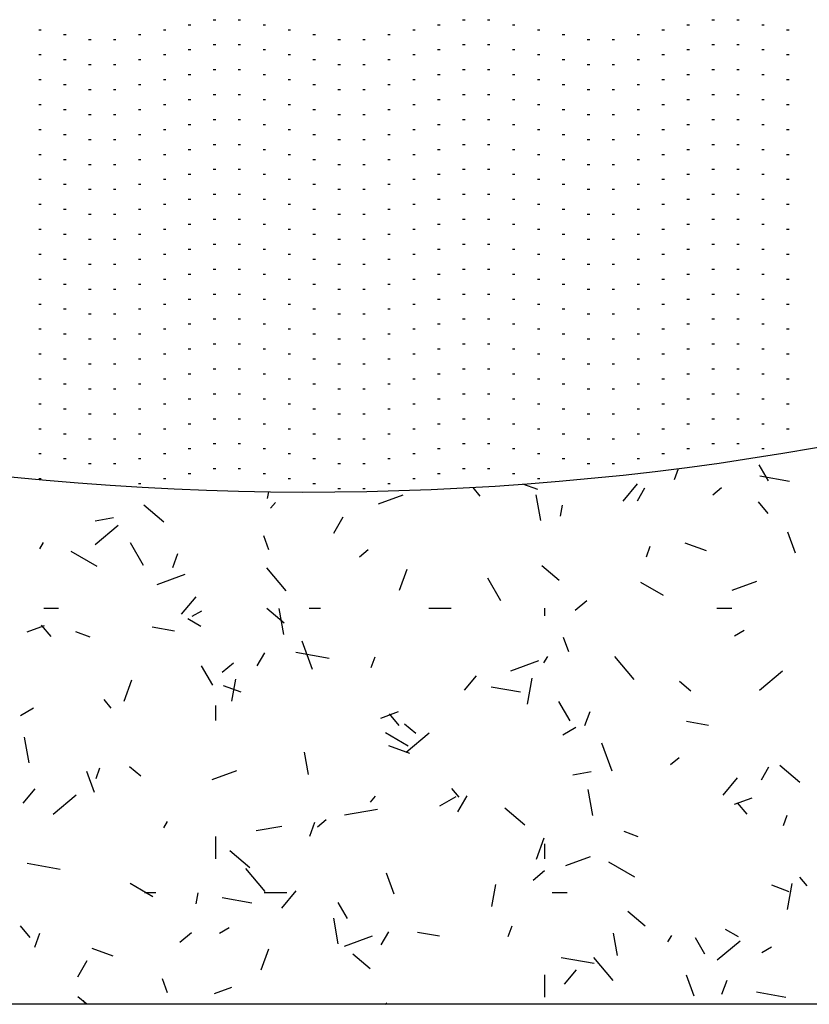
# Model space of a CAD drawing. Units: inches. Extents: x -12530 to 36157, y 78630 to 110077.
# Drawn here: x 8577 to 8642, y 92373 to 92454 of the extents above; entities that cross this region are included whole.
import ezdxf

# ---------------------------------------------------------------- set-up
doc = ezdxf.new("R2010")
doc.units = ezdxf.units.IN
doc.header["$MEASUREMENT"] = 0
doc.layers.add('freecads.com', color=7, linetype='Continuous')

msp = doc.modelspace()

# ---------------------------------------------------------------- linework, layer by layer
at = {"layer": 'freecads.com', "ltscale": 0.4}
for p, q in [((8590.897, 92454.027), (8591.102, 92454.027)), ((8592.949, 92454.437), (8593.154, 92454.437)), ((8595, 92454.437), (8595.205, 92454.437)), ((8597.052, 92454.027), (8597.257, 92454.027)), ((8611.413, 92454.027), (8611.618, 92454.027)), ((8613.464, 92454.437), (8613.669, 92454.437)), ((8615.516, 92454.437), (8615.721, 92454.437)), ((8617.567, 92454.027), (8617.772, 92454.027)), ((8631.928, 92454.027), (8632.133, 92454.027)), ((8633.979, 92454.437), (8634.185, 92454.437)), ((8636.031, 92454.437), (8636.236, 92454.437)), ((8638.083, 92454.027), (8638.288, 92454.027)), ((8578.588, 92453.616), (8578.793, 92453.616)), ((8580.639, 92453.206), (8580.845, 92453.206)), ((8586.794, 92453.206), (8586.999, 92453.206)), ((8588.846, 92453.616), (8589.051, 92453.616)), ((8599.103, 92453.616), (8599.308, 92453.616)), ((8601.155, 92453.206), (8601.36, 92453.206)), ((8607.309, 92453.206), (8607.515, 92453.206)), ((8609.361, 92453.616), (8609.566, 92453.616)), ((8619.619, 92453.616), (8619.824, 92453.616)), ((8621.67, 92453.206), (8621.875, 92453.206)), ((8627.825, 92453.206), (8628.03, 92453.206)), ((8629.876, 92453.616), (8630.082, 92453.616)), ((8640.134, 92453.616), (8640.339, 92453.616)), ((8582.691, 92452.796), (8582.896, 92452.796)), ((8584.743, 92452.796), (8584.948, 92452.796)), ((8592.949, 92452.385), (8593.154, 92452.385)), ((8595, 92452.385), (8595.205, 92452.385)), ((8603.206, 92452.796), (8603.412, 92452.796)), ((8605.258, 92452.796), (8605.463, 92452.796)), ((8613.464, 92452.385), (8613.669, 92452.385)), ((8615.516, 92452.385), (8615.721, 92452.385)), ((8623.722, 92452.796), (8623.927, 92452.796)), ((8625.773, 92452.796), (8625.978, 92452.796)), ((8633.979, 92452.385), (8634.185, 92452.385)), ((8636.031, 92452.385), (8636.236, 92452.385)), ((8578.588, 92451.565), (8578.793, 92451.565)), ((8588.846, 92451.565), (8589.051, 92451.565)), ((8590.897, 92451.975), (8591.102, 92451.975)), ((8597.052, 92451.975), (8597.257, 92451.975)), ((8599.103, 92451.565), (8599.308, 92451.565)), ((8609.361, 92451.565), (8609.566, 92451.565)), ((8611.413, 92451.975), (8611.618, 92451.975)), ((8617.567, 92451.975), (8617.772, 92451.975)), ((8619.619, 92451.565), (8619.824, 92451.565)), ((8629.876, 92451.565), (8630.082, 92451.565)), ((8631.928, 92451.975), (8632.133, 92451.975)), ((8638.083, 92451.975), (8638.288, 92451.975)), ((8640.134, 92451.565), (8640.339, 92451.565)), ((8580.639, 92451.154), (8580.845, 92451.154)), ((8582.691, 92450.744), (8582.896, 92450.744)), ((8584.743, 92450.744), (8584.948, 92450.744)), ((8586.794, 92451.154), (8586.999, 92451.154)), ((8601.155, 92451.154), (8601.36, 92451.154)), ((8603.206, 92450.744), (8603.412, 92450.744)), ((8605.258, 92450.744), (8605.463, 92450.744)), ((8607.309, 92451.154), (8607.515, 92451.154)), ((8621.67, 92451.154), (8621.875, 92451.154)), ((8623.722, 92450.744), (8623.927, 92450.744)), ((8625.773, 92450.744), (8625.978, 92450.744)), ((8627.825, 92451.154), (8628.03, 92451.154)), ((8590.897, 92449.924), (8591.102, 92449.924)), ((8592.949, 92450.334), (8593.154, 92450.334)), ((8595, 92450.334), (8595.205, 92450.334)), ((8597.052, 92449.924), (8597.257, 92449.924)), ((8611.413, 92449.924), (8611.618, 92449.924)), ((8613.464, 92450.334), (8613.669, 92450.334)), ((8615.516, 92450.334), (8615.721, 92450.334)), ((8617.567, 92449.924), (8617.772, 92449.924)), ((8631.928, 92449.924), (8632.133, 92449.924)), ((8633.979, 92450.334), (8634.185, 92450.334)), ((8636.031, 92450.334), (8636.236, 92450.334)), ((8638.083, 92449.924), (8638.288, 92449.924)), ((8578.588, 92449.513), (8578.793, 92449.513)), ((8580.639, 92449.103), (8580.845, 92449.103)), ((8586.794, 92449.103), (8586.999, 92449.103)), ((8588.846, 92449.513), (8589.051, 92449.513)), ((8599.103, 92449.513), (8599.308, 92449.513)), ((8601.155, 92449.103), (8601.36, 92449.103)), ((8607.309, 92449.103), (8607.515, 92449.103)), ((8609.361, 92449.513), (8609.566, 92449.513)), ((8619.619, 92449.513), (8619.824, 92449.513)), ((8621.67, 92449.103), (8621.875, 92449.103)), ((8627.825, 92449.103), (8628.03, 92449.103)), ((8629.876, 92449.513), (8630.082, 92449.513)), ((8640.134, 92449.513), (8640.339, 92449.513)), ((8582.691, 92448.693), (8582.896, 92448.693)), ((8584.743, 92448.693), (8584.948, 92448.693)), ((8603.206, 92448.693), (8603.412, 92448.693)), ((8605.258, 92448.693), (8605.463, 92448.693)), ((8623.722, 92448.693), (8623.927, 92448.693)), ((8625.773, 92448.693), (8625.978, 92448.693)), ((8590.897, 92447.872), (8591.102, 92447.872)), ((8592.949, 92448.282), (8593.154, 92448.282)), ((8595, 92448.282), (8595.205, 92448.282)), ((8597.052, 92447.872), (8597.257, 92447.872)), ((8611.413, 92447.872), (8611.618, 92447.872)), ((8613.464, 92448.282), (8613.669, 92448.282)), ((8615.516, 92448.282), (8615.721, 92448.282)), ((8617.567, 92447.872), (8617.772, 92447.872)), ((8631.928, 92447.872), (8632.133, 92447.872)), ((8633.979, 92448.282), (8634.185, 92448.282)), ((8636.031, 92448.282), (8636.236, 92448.282)), ((8638.083, 92447.872), (8638.288, 92447.872)), ((8578.588, 92447.462), (8578.793, 92447.462)), ((8580.639, 92447.051), (8580.845, 92447.051)), ((8586.794, 92447.051), (8586.999, 92447.051)), ((8588.846, 92447.462), (8589.051, 92447.462)), ((8599.103, 92447.462), (8599.308, 92447.462)), ((8601.155, 92447.051), (8601.36, 92447.051)), ((8607.309, 92447.051), (8607.515, 92447.051)), ((8609.361, 92447.462), (8609.566, 92447.462)), ((8619.619, 92447.462), (8619.824, 92447.462)), ((8621.67, 92447.051), (8621.875, 92447.051)), ((8627.825, 92447.051), (8628.03, 92447.051)), ((8629.876, 92447.462), (8630.082, 92447.462)), ((8640.134, 92447.462), (8640.339, 92447.462)), ((8582.691, 92446.641), (8582.896, 92446.641)), ((8584.743, 92446.641), (8584.948, 92446.641)), ((8592.949, 92446.231), (8593.154, 92446.231)), ((8595, 92446.231), (8595.205, 92446.231)), ((8603.206, 92446.641), (8603.412, 92446.641)), ((8605.258, 92446.641), (8605.463, 92446.641)), ((8613.464, 92446.231), (8613.669, 92446.231)), ((8615.516, 92446.231), (8615.721, 92446.231)), ((8623.722, 92446.641), (8623.927, 92446.641)), ((8625.773, 92446.641), (8625.978, 92446.641)), ((8633.979, 92446.231), (8634.185, 92446.231)), ((8636.031, 92446.231), (8636.236, 92446.231)), ((8578.588, 92445.41), (8578.793, 92445.41)), ((8588.846, 92445.41), (8589.051, 92445.41)), ((8590.897, 92445.82), (8591.102, 92445.82)), ((8597.052, 92445.82), (8597.257, 92445.82)), ((8599.103, 92445.41), (8599.308, 92445.41)), ((8609.361, 92445.41), (8609.566, 92445.41)), ((8611.413, 92445.82), (8611.618, 92445.82)), ((8617.567, 92445.82), (8617.772, 92445.82)), ((8619.619, 92445.41), (8619.824, 92445.41)), ((8629.876, 92445.41), (8630.082, 92445.41)), ((8631.928, 92445.82), (8632.133, 92445.82)), ((8638.083, 92445.82), (8638.288, 92445.82)), ((8640.134, 92445.41), (8640.339, 92445.41)), ((8580.639, 92445), (8580.845, 92445)), ((8582.691, 92444.59), (8582.896, 92444.59)), ((8584.743, 92444.59), (8584.948, 92444.59)), ((8586.794, 92445), (8586.999, 92445)), ((8601.155, 92445), (8601.36, 92445)), ((8603.206, 92444.59), (8603.412, 92444.59)), ((8605.258, 92444.59), (8605.463, 92444.59)), ((8607.309, 92445), (8607.515, 92445)), ((8621.67, 92445), (8621.875, 92445)), ((8623.722, 92444.59), (8623.927, 92444.59)), ((8625.773, 92444.59), (8625.978, 92444.59)), ((8627.825, 92445), (8628.03, 92445)), ((8590.897, 92443.769), (8591.102, 92443.769)), ((8592.949, 92444.179), (8593.154, 92444.179)), ((8595, 92444.179), (8595.205, 92444.179)), ((8597.052, 92443.769), (8597.257, 92443.769)), ((8611.413, 92443.769), (8611.618, 92443.769)), ((8613.464, 92444.179), (8613.669, 92444.179)), ((8615.516, 92444.179), (8615.721, 92444.179)), ((8617.567, 92443.769), (8617.772, 92443.769)), ((8631.928, 92443.769), (8632.133, 92443.769)), ((8633.979, 92444.179), (8634.185, 92444.179)), ((8636.031, 92444.179), (8636.236, 92444.179)), ((8638.083, 92443.769), (8638.288, 92443.769)), ((8578.588, 92443.359), (8578.793, 92443.359)), ((8580.639, 92442.948), (8580.845, 92442.948)), ((8586.794, 92442.948), (8586.999, 92442.948)), ((8588.846, 92443.359), (8589.051, 92443.359)), ((8599.103, 92443.359), (8599.308, 92443.359)), ((8601.155, 92442.948), (8601.36, 92442.948)), ((8607.309, 92442.948), (8607.515, 92442.948)), ((8609.361, 92443.359), (8609.566, 92443.359)), ((8619.619, 92443.359), (8619.824, 92443.359)), ((8621.67, 92442.948), (8621.875, 92442.948)), ((8627.825, 92442.948), (8628.03, 92442.948)), ((8629.876, 92443.359), (8630.082, 92443.359)), ((8640.134, 92443.359), (8640.339, 92443.359)), ((8582.691, 92442.538), (8582.896, 92442.538)), ((8584.743, 92442.538), (8584.948, 92442.538)), ((8592.949, 92442.128), (8593.154, 92442.128)), ((8595, 92442.128), (8595.205, 92442.128)), ((8603.206, 92442.538), (8603.412, 92442.538)), ((8605.258, 92442.538), (8605.463, 92442.538)), ((8613.464, 92442.128), (8613.669, 92442.128)), ((8615.516, 92442.128), (8615.721, 92442.128)), ((8623.722, 92442.538), (8623.927, 92442.538)), ((8625.773, 92442.538), (8625.978, 92442.538)), ((8633.979, 92442.128), (8634.185, 92442.128)), ((8636.031, 92442.128), (8636.236, 92442.128)), ((8578.588, 92441.307), (8578.793, 92441.307)), ((8588.846, 92441.307), (8589.051, 92441.307)), ((8590.897, 92441.717), (8591.102, 92441.717)), ((8597.052, 92441.717), (8597.257, 92441.717)), ((8599.103, 92441.307), (8599.308, 92441.307)), ((8609.361, 92441.307), (8609.566, 92441.307)), ((8611.413, 92441.717), (8611.618, 92441.717)), ((8617.567, 92441.717), (8617.772, 92441.717)), ((8619.619, 92441.307), (8619.824, 92441.307)), ((8629.876, 92441.307), (8630.082, 92441.307)), ((8631.928, 92441.717), (8632.133, 92441.717)), ((8638.083, 92441.717), (8638.288, 92441.717)), ((8640.134, 92441.307), (8640.339, 92441.307)), ((8580.639, 92440.897), (8580.845, 92440.897)), ((8582.691, 92440.486), (8582.896, 92440.486)), ((8584.743, 92440.486), (8584.948, 92440.486)), ((8586.794, 92440.897), (8586.999, 92440.897)), ((8601.155, 92440.897), (8601.36, 92440.897)), ((8603.206, 92440.486), (8603.412, 92440.486)), ((8605.258, 92440.486), (8605.463, 92440.486)), ((8607.309, 92440.897), (8607.515, 92440.897)), ((8621.67, 92440.897), (8621.875, 92440.897)), ((8623.722, 92440.486), (8623.927, 92440.486)), ((8625.773, 92440.486), (8625.978, 92440.486)), ((8627.825, 92440.897), (8628.03, 92440.897)), ((8590.897, 92439.666), (8591.102, 92439.666)), ((8592.949, 92440.076), (8593.154, 92440.076)), ((8595, 92440.076), (8595.205, 92440.076)), ((8597.052, 92439.666), (8597.257, 92439.666)), ((8611.413, 92439.666), (8611.618, 92439.666)), ((8613.464, 92440.076), (8613.669, 92440.076)), ((8615.516, 92440.076), (8615.721, 92440.076)), ((8617.567, 92439.666), (8617.772, 92439.666)), ((8631.928, 92439.666), (8632.133, 92439.666)), ((8633.979, 92440.076), (8634.185, 92440.076)), ((8636.031, 92440.076), (8636.236, 92440.076)), ((8638.083, 92439.666), (8638.288, 92439.666)), ((8578.588, 92439.256), (8578.793, 92439.256)), ((8580.639, 92438.845), (8580.845, 92438.845)), ((8586.794, 92438.845), (8586.999, 92438.845)), ((8588.846, 92439.256), (8589.051, 92439.256)), ((8599.103, 92439.256), (8599.308, 92439.256)), ((8601.155, 92438.845), (8601.36, 92438.845)), ((8607.309, 92438.845), (8607.515, 92438.845)), ((8609.361, 92439.256), (8609.566, 92439.256)), ((8619.619, 92439.256), (8619.824, 92439.256)), ((8621.67, 92438.845), (8621.875, 92438.845)), ((8627.825, 92438.845), (8628.03, 92438.845)), ((8629.876, 92439.256), (8630.082, 92439.256)), ((8640.134, 92439.256), (8640.339, 92439.256)), ((8582.691, 92438.435), (8582.896, 92438.435)), ((8584.743, 92438.435), (8584.948, 92438.435)), ((8592.949, 92438.025), (8593.154, 92438.025)), ((8595, 92438.025), (8595.205, 92438.025)), ((8603.206, 92438.435), (8603.412, 92438.435)), ((8605.258, 92438.435), (8605.463, 92438.435)), ((8613.464, 92438.025), (8613.669, 92438.025)), ((8615.516, 92438.025), (8615.721, 92438.025)), ((8623.722, 92438.435), (8623.927, 92438.435)), ((8625.773, 92438.435), (8625.978, 92438.435)), ((8633.979, 92438.025), (8634.185, 92438.025)), ((8636.031, 92438.025), (8636.236, 92438.025)), ((8578.588, 92437.204), (8578.793, 92437.204)), ((8588.846, 92437.204), (8589.051, 92437.204)), ((8590.897, 92437.614), (8591.102, 92437.614)), ((8597.052, 92437.614), (8597.257, 92437.614)), ((8599.103, 92437.204), (8599.308, 92437.204)), ((8609.361, 92437.204), (8609.566, 92437.204)), ((8611.413, 92437.614), (8611.618, 92437.614)), ((8617.567, 92437.614), (8617.772, 92437.614)), ((8619.619, 92437.204), (8619.824, 92437.204)), ((8629.876, 92437.204), (8630.082, 92437.204)), ((8631.928, 92437.614), (8632.133, 92437.614)), ((8638.083, 92437.614), (8638.288, 92437.614)), ((8640.134, 92437.204), (8640.339, 92437.204)), ((8580.639, 92436.794), (8580.845, 92436.794)), ((8582.691, 92436.383), (8582.896, 92436.383)), ((8584.743, 92436.383), (8584.948, 92436.383)), ((8586.794, 92436.794), (8586.999, 92436.794)), ((8601.155, 92436.794), (8601.36, 92436.794)), ((8603.206, 92436.383), (8603.412, 92436.383)), ((8605.258, 92436.383), (8605.463, 92436.383)), ((8607.309, 92436.794), (8607.515, 92436.794)), ((8621.67, 92436.794), (8621.875, 92436.794)), ((8623.722, 92436.383), (8623.927, 92436.383)), ((8625.773, 92436.383), (8625.978, 92436.383)), ((8627.825, 92436.794), (8628.03, 92436.794)), ((8590.897, 92435.563), (8591.102, 92435.563)), ((8592.949, 92435.973), (8593.154, 92435.973)), ((8595, 92435.973), (8595.205, 92435.973)), ((8597.052, 92435.563), (8597.257, 92435.563)), ((8611.413, 92435.563), (8611.618, 92435.563)), ((8613.464, 92435.973), (8613.669, 92435.973)), ((8615.516, 92435.973), (8615.721, 92435.973)), ((8617.567, 92435.563), (8617.772, 92435.563)), ((8631.928, 92435.563), (8632.133, 92435.563)), ((8633.979, 92435.973), (8634.185, 92435.973)), ((8636.031, 92435.973), (8636.236, 92435.973)), ((8638.083, 92435.563), (8638.288, 92435.563)), ((8578.588, 92435.152), (8578.793, 92435.152)), ((8580.639, 92434.742), (8580.845, 92434.742)), ((8586.794, 92434.742), (8586.999, 92434.742)), ((8588.846, 92435.152), (8589.051, 92435.152)), ((8599.103, 92435.152), (8599.308, 92435.152)), ((8601.155, 92434.742), (8601.36, 92434.742)), ((8607.309, 92434.742), (8607.515, 92434.742)), ((8609.361, 92435.152), (8609.566, 92435.152)), ((8619.619, 92435.152), (8619.824, 92435.152)), ((8621.67, 92434.742), (8621.875, 92434.742)), ((8627.825, 92434.742), (8628.03, 92434.742)), ((8629.876, 92435.152), (8630.082, 92435.152)), ((8640.134, 92435.152), (8640.339, 92435.152)), ((8582.691, 92434.332), (8582.896, 92434.332)), ((8584.743, 92434.332), (8584.948, 92434.332)), ((8592.949, 92433.922), (8593.154, 92433.922)), ((8595, 92433.922), (8595.205, 92433.922)), ((8603.206, 92434.332), (8603.412, 92434.332)), ((8605.258, 92434.332), (8605.463, 92434.332)), ((8613.464, 92433.922), (8613.669, 92433.922)), ((8615.516, 92433.922), (8615.721, 92433.922)), ((8623.722, 92434.332), (8623.927, 92434.332)), ((8625.773, 92434.332), (8625.978, 92434.332)), ((8633.979, 92433.922), (8634.185, 92433.922)), ((8636.031, 92433.922), (8636.236, 92433.922)), ((8578.588, 92433.101), (8578.793, 92433.101)), ((8588.846, 92433.101), (8589.051, 92433.101)), ((8590.897, 92433.511), (8591.102, 92433.511)), ((8597.052, 92433.511), (8597.257, 92433.511)), ((8599.103, 92433.101), (8599.308, 92433.101)), ((8609.361, 92433.101), (8609.566, 92433.101)), ((8611.413, 92433.511), (8611.618, 92433.511)), ((8617.567, 92433.511), (8617.772, 92433.511)), ((8619.619, 92433.101), (8619.824, 92433.101)), ((8629.876, 92433.101), (8630.082, 92433.101)), ((8631.928, 92433.511), (8632.133, 92433.511)), ((8638.083, 92433.511), (8638.288, 92433.511)), ((8640.134, 92433.101), (8640.339, 92433.101)), ((8580.639, 92432.691), (8580.845, 92432.691)), ((8582.691, 92432.28), (8582.896, 92432.28)), ((8584.743, 92432.28), (8584.948, 92432.28)), ((8586.794, 92432.691), (8586.999, 92432.691)), ((8601.155, 92432.691), (8601.36, 92432.691)), ((8603.206, 92432.28), (8603.412, 92432.28)), ((8605.258, 92432.28), (8605.463, 92432.28)), ((8607.309, 92432.691), (8607.515, 92432.691)), ((8621.67, 92432.691), (8621.875, 92432.691)), ((8623.722, 92432.28), (8623.927, 92432.28)), ((8625.773, 92432.28), (8625.978, 92432.28)), ((8627.825, 92432.691), (8628.03, 92432.691)), ((8590.897, 92431.46), (8591.102, 92431.46)), ((8592.949, 92431.87), (8593.154, 92431.87)), ((8595, 92431.87), (8595.205, 92431.87)), ((8597.052, 92431.46), (8597.257, 92431.46)), ((8611.413, 92431.46), (8611.618, 92431.46)), ((8613.464, 92431.87), (8613.669, 92431.87)), ((8615.516, 92431.87), (8615.721, 92431.87)), ((8617.567, 92431.46), (8617.772, 92431.46)), ((8631.928, 92431.46), (8632.133, 92431.46)), ((8633.979, 92431.87), (8634.185, 92431.87)), ((8636.031, 92431.87), (8636.236, 92431.87)), ((8638.083, 92431.46), (8638.288, 92431.46)), ((8578.588, 92431.049), (8578.793, 92431.049)), ((8580.639, 92430.639), (8580.845, 92430.639)), ((8586.794, 92430.639), (8586.999, 92430.639)), ((8588.846, 92431.049), (8589.051, 92431.049)), ((8599.103, 92431.049), (8599.308, 92431.049)), ((8601.155, 92430.639), (8601.36, 92430.639)), ((8607.309, 92430.639), (8607.515, 92430.639)), ((8609.361, 92431.049), (8609.566, 92431.049)), ((8619.619, 92431.049), (8619.824, 92431.049)), ((8621.67, 92430.639), (8621.875, 92430.639)), ((8627.825, 92430.639), (8628.03, 92430.639)), ((8629.876, 92431.049), (8630.082, 92431.049)), ((8640.134, 92431.049), (8640.339, 92431.049)), ((8582.691, 92430.229), (8582.896, 92430.229)), ((8584.743, 92430.229), (8584.948, 92430.229)), ((8592.949, 92429.818), (8593.154, 92429.818)), ((8595, 92429.818), (8595.205, 92429.818)), ((8603.206, 92430.229), (8603.412, 92430.229)), ((8605.258, 92430.229), (8605.463, 92430.229)), ((8613.464, 92429.818), (8613.669, 92429.818)), ((8615.516, 92429.818), (8615.721, 92429.818)), ((8623.722, 92430.229), (8623.927, 92430.229)), ((8625.773, 92430.229), (8625.978, 92430.229)), ((8633.979, 92429.818), (8634.185, 92429.818)), ((8636.031, 92429.818), (8636.236, 92429.818)), ((8578.588, 92428.998), (8578.793, 92428.998)), ((8588.846, 92428.998), (8589.051, 92428.998)), ((8590.897, 92429.408), (8591.102, 92429.408)), ((8597.052, 92429.408), (8597.257, 92429.408)), ((8599.103, 92428.998), (8599.308, 92428.998)), ((8609.361, 92428.998), (8609.566, 92428.998)), ((8611.413, 92429.408), (8611.618, 92429.408)), ((8617.567, 92429.408), (8617.772, 92429.408)), ((8619.619, 92428.998), (8619.824, 92428.998)), ((8629.876, 92428.998), (8630.082, 92428.998)), ((8631.928, 92429.408), (8632.133, 92429.408)), ((8638.083, 92429.408), (8638.288, 92429.408)), ((8640.134, 92428.998), (8640.339, 92428.998)), ((8580.639, 92428.588), (8580.845, 92428.588)), ((8582.691, 92428.177), (8582.896, 92428.177)), ((8584.743, 92428.177), (8584.948, 92428.177)), ((8586.794, 92428.588), (8586.999, 92428.588)), ((8601.155, 92428.588), (8601.36, 92428.588)), ((8603.206, 92428.177), (8603.412, 92428.177)), ((8605.258, 92428.177), (8605.463, 92428.177)), ((8607.309, 92428.588), (8607.515, 92428.588)), ((8621.67, 92428.588), (8621.875, 92428.588)), ((8623.722, 92428.177), (8623.927, 92428.177)), ((8625.773, 92428.177), (8625.978, 92428.177)), ((8627.825, 92428.588), (8628.03, 92428.588)), ((8590.897, 92427.357), (8591.102, 92427.357)), ((8592.949, 92427.767), (8593.154, 92427.767)), ((8595, 92427.767), (8595.205, 92427.767)), ((8597.052, 92427.357), (8597.257, 92427.357)), ((8611.413, 92427.357), (8611.618, 92427.357)), ((8613.464, 92427.767), (8613.669, 92427.767)), ((8615.516, 92427.767), (8615.721, 92427.767)), ((8617.567, 92427.357), (8617.772, 92427.357)), ((8631.928, 92427.357), (8632.133, 92427.357)), ((8633.979, 92427.767), (8634.185, 92427.767)), ((8636.031, 92427.767), (8636.236, 92427.767)), ((8638.083, 92427.357), (8638.288, 92427.357)), ((8578.588, 92426.946), (8578.793, 92426.946)), ((8580.639, 92426.536), (8580.845, 92426.536)), ((8586.794, 92426.536), (8586.999, 92426.536)), ((8588.846, 92426.946), (8589.051, 92426.946)), ((8599.103, 92426.946), (8599.308, 92426.946)), ((8601.155, 92426.536), (8601.36, 92426.536)), ((8607.309, 92426.536), (8607.515, 92426.536)), ((8609.361, 92426.946), (8609.566, 92426.946)), ((8619.619, 92426.946), (8619.824, 92426.946)), ((8621.67, 92426.536), (8621.875, 92426.536)), ((8627.825, 92426.536), (8628.03, 92426.536)), ((8629.876, 92426.946), (8630.082, 92426.946)), ((8640.134, 92426.946), (8640.339, 92426.946)), ((8582.691, 92426.126), (8582.896, 92426.126)), ((8584.743, 92426.126), (8584.948, 92426.126)), ((8592.949, 92425.715), (8593.154, 92425.715)), ((8595, 92425.715), (8595.205, 92425.715)), ((8603.206, 92426.126), (8603.412, 92426.126)), ((8605.258, 92426.126), (8605.463, 92426.126)), ((8613.464, 92425.715), (8613.669, 92425.715)), ((8615.516, 92425.715), (8615.721, 92425.715)), ((8623.722, 92426.126), (8623.927, 92426.126)), ((8625.773, 92426.126), (8625.978, 92426.126)), ((8633.979, 92425.715), (8634.185, 92425.715)), ((8636.031, 92425.715), (8636.236, 92425.715)), ((8578.588, 92424.895), (8578.793, 92424.895)), ((8588.846, 92424.895), (8589.051, 92424.895)), ((8590.897, 92425.305), (8591.102, 92425.305)), ((8597.052, 92425.305), (8597.257, 92425.305)), ((8599.103, 92424.895), (8599.308, 92424.895)), ((8609.361, 92424.895), (8609.566, 92424.895)), ((8611.413, 92425.305), (8611.618, 92425.305)), ((8617.567, 92425.305), (8617.772, 92425.305)), ((8619.619, 92424.895), (8619.824, 92424.895)), ((8629.876, 92424.895), (8630.082, 92424.895)), ((8631.928, 92425.305), (8632.133, 92425.305)), ((8638.083, 92425.305), (8638.288, 92425.305)), ((8640.134, 92424.895), (8640.339, 92424.895)), ((8580.639, 92424.484), (8580.845, 92424.484)), ((8582.691, 92424.074), (8582.896, 92424.074)), ((8584.743, 92424.074), (8584.948, 92424.074)), ((8586.794, 92424.484), (8586.999, 92424.484)), ((8601.155, 92424.484), (8601.36, 92424.484)), ((8603.206, 92424.074), (8603.412, 92424.074)), ((8605.258, 92424.074), (8605.463, 92424.074)), ((8607.309, 92424.484), (8607.515, 92424.484)), ((8621.67, 92424.484), (8621.875, 92424.484)), ((8623.722, 92424.074), (8623.927, 92424.074)), ((8625.773, 92424.074), (8625.978, 92424.074)), ((8627.825, 92424.484), (8628.03, 92424.484)), ((8590.897, 92423.254), (8591.102, 92423.254)), ((8592.949, 92423.664), (8593.154, 92423.664)), ((8595, 92423.664), (8595.205, 92423.664)), ((8597.052, 92423.254), (8597.257, 92423.254)), ((8611.413, 92423.254), (8611.618, 92423.254)), ((8613.464, 92423.664), (8613.669, 92423.664)), ((8615.516, 92423.664), (8615.721, 92423.664)), ((8617.567, 92423.254), (8617.772, 92423.254)), ((8631.928, 92423.254), (8632.133, 92423.254)), ((8633.979, 92423.664), (8634.185, 92423.664)), ((8636.031, 92423.664), (8636.236, 92423.664)), ((8638.083, 92423.254), (8638.288, 92423.254)), ((8578.588, 92422.843), (8578.793, 92422.843)), ((8580.639, 92422.433), (8580.845, 92422.433)), ((8586.794, 92422.433), (8586.999, 92422.433)), ((8588.846, 92422.843), (8589.051, 92422.843)), ((8599.103, 92422.843), (8599.308, 92422.843)), ((8601.155, 92422.433), (8601.36, 92422.433)), ((8607.309, 92422.433), (8607.515, 92422.433)), ((8609.361, 92422.843), (8609.566, 92422.843)), ((8619.619, 92422.843), (8619.824, 92422.843)), ((8621.67, 92422.433), (8621.875, 92422.433)), ((8627.825, 92422.433), (8628.03, 92422.433)), ((8629.876, 92422.843), (8630.082, 92422.843)), ((8640.134, 92422.843), (8640.339, 92422.843)), ((8582.691, 92422.023), (8582.896, 92422.023)), ((8584.743, 92422.023), (8584.948, 92422.023)), ((8592.949, 92421.612), (8593.154, 92421.612)), ((8595, 92421.612), (8595.205, 92421.612)), ((8603.206, 92422.023), (8603.412, 92422.023)), ((8605.258, 92422.023), (8605.463, 92422.023)), ((8613.464, 92421.612), (8613.669, 92421.612)), ((8615.516, 92421.612), (8615.721, 92421.612)), ((8623.722, 92422.023), (8623.927, 92422.023)), ((8625.773, 92422.023), (8625.978, 92422.023)), ((8633.979, 92421.612), (8634.185, 92421.612)), ((8636.031, 92421.612), (8636.236, 92421.612)), ((8578.588, 92420.792), (8578.793, 92420.792)), ((8588.846, 92420.792), (8589.051, 92420.792)), ((8590.897, 92421.202), (8591.102, 92421.202)), ((8597.052, 92421.202), (8597.257, 92421.202)), ((8599.103, 92420.792), (8599.308, 92420.792)), ((8609.361, 92420.792), (8609.566, 92420.792)), ((8611.413, 92421.202), (8611.618, 92421.202)), ((8617.567, 92421.202), (8617.772, 92421.202)), ((8619.619, 92420.792), (8619.824, 92420.792)), ((8629.876, 92420.792), (8630.082, 92420.792)), ((8631.928, 92421.202), (8632.133, 92421.202)), ((8638.083, 92421.202), (8638.288, 92421.202)), ((8640.134, 92420.792), (8640.339, 92420.792)), ((8580.639, 92420.381), (8580.845, 92420.381)), ((8582.691, 92419.971), (8582.896, 92419.971)), ((8584.743, 92419.971), (8584.948, 92419.971)), ((8586.794, 92420.381), (8586.999, 92420.381)), ((8601.155, 92420.381), (8601.36, 92420.381)), ((8603.206, 92419.971), (8603.412, 92419.971)), ((8605.258, 92419.971), (8605.463, 92419.971)), ((8607.309, 92420.381), (8607.515, 92420.381)), ((8621.67, 92420.381), (8621.875, 92420.381)), ((8623.722, 92419.971), (8623.927, 92419.971)), ((8625.773, 92419.971), (8625.978, 92419.971)), ((8627.825, 92420.381), (8628.03, 92420.381)), ((8590.897, 92419.15), (8591.102, 92419.15)), ((8592.949, 92419.561), (8593.154, 92419.561)), ((8595, 92419.561), (8595.205, 92419.561)), ((8597.052, 92419.15), (8597.257, 92419.15)), ((8611.413, 92419.15), (8611.618, 92419.15)), ((8613.464, 92419.561), (8613.669, 92419.561)), ((8615.516, 92419.561), (8615.721, 92419.561)), ((8617.567, 92419.15), (8617.772, 92419.15)), ((8631.928, 92419.15), (8632.133, 92419.15)), ((8633.979, 92419.561), (8634.185, 92419.561)), ((8636.031, 92419.561), (8636.236, 92419.561)), ((8638.083, 92419.15), (8638.288, 92419.15)), ((8578.588, 92418.74), (8578.793, 92418.74)), ((8580.639, 92418.33), (8580.845, 92418.33)), ((8586.794, 92418.33), (8586.999, 92418.33)), ((8588.846, 92418.74), (8589.051, 92418.74)), ((8599.103, 92418.74), (8599.308, 92418.74)), ((8601.155, 92418.33), (8601.36, 92418.33)), ((8607.309, 92418.33), (8607.515, 92418.33)), ((8609.361, 92418.74), (8609.566, 92418.74)), ((8619.619, 92418.74), (8619.824, 92418.74)), ((8621.67, 92418.33), (8621.875, 92418.33)), ((8627.825, 92418.33), (8628.03, 92418.33)), ((8629.876, 92418.74), (8630.082, 92418.74)), ((8582.691, 92417.92), (8582.896, 92417.92)), ((8584.743, 92417.92), (8584.948, 92417.92)), ((8603.206, 92417.92), (8603.412, 92417.92)), ((8605.258, 92417.92), (8605.463, 92417.92)), ((8623.722, 92417.92), (8623.927, 92417.92)), ((8625.773, 92417.92), (8625.978, 92417.92)), ((8630.906, 92416.623), (8631.232, 92417.518)), ((8638.638, 92416.492), (8637.869, 92417.824)), ((8590.897, 92417.099), (8591.102, 92417.099)), ((8592.949, 92417.509), (8593.154, 92417.509)), ((8595, 92417.509), (8595.205, 92417.509)), ((8597.052, 92417.099), (8597.257, 92417.099)), ((8611.413, 92417.099), (8611.618, 92417.099)), ((8613.464, 92417.509), (8613.669, 92417.509)), ((8615.516, 92417.509), (8615.721, 92417.509)), ((8617.567, 92417.099), (8617.772, 92417.099)), ((8640.363, 92416.457), (8637.939, 92416.884)), ((8578.588, 92416.689), (8578.793, 92416.689)), ((8586.794, 92416.278), (8586.999, 92416.278)), ((8588.846, 92416.689), (8589.051, 92416.689)), ((8599.103, 92416.689), (8599.308, 92416.689)), ((8601.155, 92416.278), (8601.36, 92416.278)), ((8607.309, 92416.278), (8607.515, 92416.278)), ((8609.361, 92416.689), (8609.566, 92416.689)), ((8614.918, 92415.24), (8614.325, 92415.948)), ((8619.647, 92415.786), (8618.428, 92416.23)), ((8619.619, 92416.689), (8619.824, 92416.689)), ((8626.671, 92414.832), (8627.858, 92416.247)), ((8627.856, 92414.848), (8628.472, 92415.914)), ((8634.056, 92415.351), (8634.763, 92415.944)), ((8597.415, 92415.04), (8597.515, 92415.604)), ((8603.206, 92415.868), (8603.412, 92415.868)), ((8605.258, 92415.868), (8605.463, 92415.868)), ((8606.548, 92414.607), (8608.573, 92415.344)), ((8619.908, 92413.229), (8619.534, 92415.351)), ((8588.879, 92413.113), (8587.229, 92414.497)), ((8597.67, 92414.261), (8598.066, 92414.732)), ((8621.534, 92413.599), (8621.695, 92414.508)), ((8638.603, 92413.824), (8637.812, 92414.767)), ((8583.236, 92413.21), (8584.751, 92413.478)), ((8602.882, 92412.211), (8603.651, 92413.543)), ((8583.242, 92411.278), (8585.128, 92412.86)), ((8597.533, 92410.828), (8597.112, 92411.985)), ((8640.861, 92410.551), (8640.23, 92412.286)), ((8578.676, 92410.906), (8578.984, 92411.439)), ((8587.216, 92409.545), (8586.139, 92411.411)), ((8628.591, 92410.261), (8628.906, 92411.129)), ((8633.527, 92410.734), (8631.792, 92411.365)), ((8583.4, 92409.455), (8581.268, 92410.686)), ((8589.627, 92409.379), (8590.048, 92410.535)), ((8604.995, 92410.248), (8605.702, 92410.842)), ((8621.408, 92408.314), (8619.994, 92409.5)), ((8588.331, 92407.977), (8590.644, 92408.819)), ((8598.948, 92407.464), (8597.365, 92409.35)), ((8608.267, 92407.507), (8608.898, 92409.242)), ((8616.62, 92406.622), (8615.543, 92408.488)), ((8629.994, 92407.072), (8628.129, 92408.149)), ((8635.655, 92407.517), (8637.679, 92408.254)), ((8590.351, 92405.539), (8591.538, 92406.953)), ((8622.74, 92405.856), (8623.683, 92406.648)), ((8578.998, 92406.021), (8580.229, 92406.021)), ((8591.218, 92405.361), (8592.017, 92405.822)), ((8598.78, 92404.805), (8597.365, 92405.992)), ((8598.747, 92403.874), (8598.373, 92405.995)), ((8600.847, 92406.021), (8601.77, 92406.021)), ((8610.694, 92406.021), (8612.541, 92406.021)), ((8620.234, 92405.405), (8620.234, 92406.021)), ((8634.39, 92406.021), (8635.621, 92406.021)), ((8577.631, 92404.082), (8579.077, 92404.609)), ((8579.615, 92403.694), (8578.823, 92404.637)), ((8591.928, 92404.531), (8590.862, 92405.147)), ((8582.809, 92403.65), (8581.653, 92404.071)), ((8589.756, 92404.132), (8587.937, 92404.452)), ((8635.845, 92403.765), (8636.645, 92404.227)), ((8601.112, 92400.996), (8600.27, 92403.309)), ((8622.197, 92402.448), (8621.776, 92403.605)), ((8596.573, 92401.284), (8597.189, 92402.35)), ((8602.484, 92401.887), (8599.757, 92402.368)), ((8593.68, 92400.754), (8594.623, 92401.545)), ((8605.951, 92401.145), (8606.267, 92402.012)), ((8617.437, 92400.886), (8619.75, 92401.728)), ((8620.163, 92401.523), (8620.471, 92402.056)), ((8627.578, 92400.153), (8625.995, 92402.039)), ((8592.909, 92399.685), (8591.986, 92401.284)), ((8637.893, 92399.288), (8639.779, 92400.871)), ((8585.627, 92398.39), (8586.259, 92400.125)), ((8594.476, 92398.372), (8594.797, 92400.19)), ((8613.616, 92399.274), (8614.605, 92400.452)), ((8618.809, 92398.143), (8619.183, 92400.265)), ((8632.252, 92399.214), (8631.309, 92400.006)), ((8595.244, 92399.125), (8593.798, 92399.651)), ((8618.243, 92399.109), (8615.819, 92399.536)), ((8584.56, 92397.801), (8583.966, 92398.508)), ((8622.313, 92396.762), (8621.39, 92398.361)), ((8577.093, 92397.206), (8578.159, 92397.821)), ((8593.154, 92396.789), (8593.154, 92398.02)), ((8606.738, 92396.992), (8608.183, 92397.518)), ((8608.245, 92396.384), (8607.453, 92397.327)), ((8623.539, 92396.381), (8623.96, 92397.538)), ((8609.624, 92395.706), (8608.681, 92396.497)), ((8633.699, 92396.383), (8631.88, 92396.704)), ((8608.984, 92394.684), (8607.118, 92395.761)), ((8608.832, 92394.186), (8610.718, 92395.768)), ((8621.721, 92395.61), (8622.787, 92396.226)), ((8577.8, 92393.305), (8577.426, 92395.427)), ((8625.775, 92392.616), (8624.933, 92394.93)), ((8600.778, 92392.357), (8600.457, 92394.176)), ((8609.124, 92394.073), (8607.389, 92394.704)), ((8630.585, 92393.156), (8631.292, 92393.75)), ((8583.184, 92390.869), (8582.553, 92392.604)), ((8583.312, 92392.028), (8583.627, 92392.896)), ((8586.996, 92392.197), (8586.053, 92392.988)), ((8592.857, 92391.94), (8594.882, 92392.677)), ((8622.54, 92392.33), (8624.056, 92392.597)), ((8638.06, 92391.9), (8638.675, 92392.966)), ((8641.21, 92391.698), (8639.56, 92393.083)), ((8634.903, 92390.651), (8636.09, 92392.066)), ((8577.296, 92389.98), (8578.285, 92391.159)), ((8613.19, 92390.491), (8612.596, 92391.198)), ((8624.183, 92388.985), (8623.809, 92391.106)), ((8579.771, 92389.083), (8581.657, 92390.666)), ((8605.902, 92390.08), (8606.297, 92390.551)), ((8611.593, 92389.764), (8612.926, 92390.533)), ((8613.085, 92389.263), (8613.855, 92390.596)), ((8635.844, 92389.902), (8637.29, 92390.428)), ((8636.875, 92389.074), (8636.083, 92390.017)), ((8603.751, 92389.017), (8606.478, 92389.498)), ((8618.582, 92388.189), (8616.931, 92389.574)), ((8588.88, 92387.959), (8589.188, 92388.492)), ((8600.899, 92387.265), (8601.32, 92388.421)), ((8601.524, 92388.054), (8602.231, 92388.647)), ((8639.863, 92388.147), (8640.179, 92389.014)), ((8596.478, 92387.735), (8598.599, 92388.109)), ((8627.92, 92387.231), (8626.763, 92387.652)), ((8593.154, 92385.403), (8593.154, 92387.249)), ((8619.539, 92385.392), (8620.171, 92387.127)), ((8595.954, 92384.68), (8594.303, 92386.065)), ((8620.234, 92385.403), (8620.234, 92386.634)), ((8621.964, 92384.85), (8623.988, 92385.587)), ((8627.639, 92383.913), (8625.507, 92385.144)), ((8580.364, 92384.539), (8577.637, 92385.02)), ((8597.219, 92382.714), (8595.637, 92384.6)), ((8619.27, 92383.662), (8620.212, 92384.453)), ((8607.848, 92382.489), (8607.216, 92384.224)), ((8641.82, 92383.18), (8641.226, 92383.888)), ((8587.974, 92382.296), (8586.108, 92383.373)), ((8598.583, 92381.358), (8599.77, 92382.772)), ((8615.87, 92381.475), (8616.191, 92383.294)), ((8640.354, 92382.706), (8638.909, 92383.232)), ((8640.203, 92381.247), (8640.577, 92383.368)), ((8587.307, 92382.633), (8588.23, 92382.633)), ((8591.537, 92381.704), (8591.697, 92382.613)), ((8596.123, 92381.761), (8593.698, 92382.188)), ((8597.154, 92382.633), (8599.001, 92382.633)), ((8620.85, 92382.633), (8622.081, 92382.633)), ((8603.988, 92380.496), (8603.218, 92381.829)), ((8628.483, 92379.881), (8627.068, 92381.068)), ((8603.236, 92378.417), (8602.862, 92380.538)), ((8577.886, 92378.945), (8577.095, 92379.888)), ((8593.471, 92379.301), (8594.271, 92379.762)), ((8617.224, 92379.031), (8617.539, 92379.898)), ((8636.167, 92378.99), (8635.101, 92379.605)), ((8578.26, 92378.148), (8578.681, 92379.305)), ((8590.209, 92378.559), (8591.152, 92379.35)), ((8603.746, 92378.219), (8606.059, 92379.061)), ((8606.777, 92378.337), (8607.392, 92379.403)), ((8611.579, 92379.035), (8609.76, 92379.356)), ((8626.214, 92377.469), (8625.893, 92379.287)), ((8630.367, 92378.575), (8630.674, 92379.108)), ((8633.391, 92377.574), (8632.622, 92378.906)), ((8634.422, 92377.094), (8636.308, 92378.676)), ((8584.721, 92377.411), (8582.986, 92378.043)), ((8596.9, 92376.276), (8597.531, 92378.011)), ((8638.099, 92377.705), (8638.898, 92378.167)), ((8581.802, 92375.7), (8582.571, 92377.032)), ((8605.854, 92376.373), (8604.44, 92377.559)), ((8624.307, 92376.791), (8621.58, 92377.272)), ((8625.849, 92375.404), (8624.267, 92377.29)), ((8621.848, 92375.093), (8622.837, 92376.272)), ((8589.183, 92374.386), (8588.762, 92375.542)), ((8620.234, 92374.017), (8620.234, 92375.863)), ((8632.511, 92374.109), (8631.88, 92375.844)), ((8634.811, 92374.267), (8635.232, 92375.423)), ((8593.047, 92374.325), (8594.492, 92374.851)), ((8582.538, 92373.441), (8581.812, 92374.051)), ((8640.066, 92374.012), (8637.642, 92374.44)), ((8582.504, 92373.441), (8582.238, 92373.758)), ((8607.089, 92373.441), (8607.247, 92373.574))]:
    msp.add_line(p, q, dxfattribs=at)
at = {"layer": 'freecads.com'}
msp.add_line((9168.405, 92373.441), (8514.66, 92373.441), dxfattribs=at)
msp.add_arc((8600.806, 92655.578), 239.997, 248.96467, 289.53522, dxfattribs=at)

doc.saveas('drawing.dxf')
